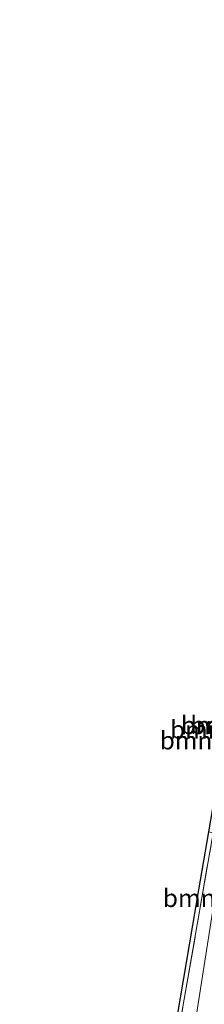
# Model space of a CAD drawing. Units: metres. Extents: x 230521 to 232295, y 543750 to 550001.
# Drawn here: x 232149 to 232174, y 549652 to 549790 of the extents above; entities that cross this region are included whole.
import ezdxf
from ezdxf.enums import TextEntityAlignment as Align

# ---------------------------------------------------------------- set-up
doc = ezdxf.new("R2010")
doc.units = ezdxf.units.M
doc.linetypes.add('IE-TERREINAFSCHEIDING', pattern=[10, 8, -2])
for name, color, linetype, lineweight in [('B-ME-GR-BOMENSTRUIKEN-GV-B6', 93, 'Continuous', 18), ('B-ME-GW-KRUINLIJN-L-B1', 93, 'Continuous', 18), ('B-ME-IE-GRASLAND-GV-B6', 93, 'Continuous', 18), ('B-ME-IE-TERREINAFSCHEIDING-RASTERHEKWERK-L-B1', 8, 'IE-TERREINAFSCHEIDING', 18), ('B-ME-KG-KADASTRAAL-OPNAMEDTMGRENS-L-B1', 10, 'Continuous', 25)]:
    doc.layers.add(name, color=color, linetype=linetype, lineweight=lineweight)
doc.styles.add('NLCS-ISO', font='NLCS-ISO.TTF')

msp = doc.modelspace()

# ---------------------------------------------------------------- linework, layer by layer
at = {"layer": 'B-ME-GR-BOMENSTRUIKEN-GV-B6'}
for points in [[(232175.535, 549676.292, 15.355), (232177.128, 549675.983, 16.201), (232176.791, 549673.792, 16.242), (232172.938, 549649.144, 16.554), (232167.527, 549616.035, 16.945), (232161.974, 549589.342, 17.191), (232160.189, 549579.248, 17.195), (232155.41, 549550.026, 16.932), (232151.572, 549522.215, 16.694), (232150.731, 549518.287, 16.58), (232148.955, 549514.24, 16.292), (232148.508, 549513.841, 16.268), (232149.896, 549522, 16.049), (232151.201, 549529.11, 16.049), (232154.006, 549547.058, 16.049), (232154.807, 549552.543, 16.094), (232161.136, 549592.569, 15.872), (232165.231, 549616.994, 15.199), (232167.435, 549629.71, 15.093), (232169.91, 549643.988, 14.973), (232175.535, 549676.292, 15.355)], [(232172.938, 549649.144, 16.554), (232176.791, 549673.792, 16.242), (232177.128, 549675.983, 16.201)]]:
    msp.add_polyline3d(points, dxfattribs=at)
at = {"layer": 'B-ME-GW-KRUINLIJN-L-B1'}
msp.add_polyline3d([(232177.128, 549675.983, 16.201), (232176.791, 549673.792, 16.242), (232172.938, 549649.144, 16.554), (232167.527, 549616.035, 16.945), (232161.974, 549589.342, 17.191), (232160.189, 549579.248, 17.195), (232155.41, 549550.026, 16.932), (232151.572, 549522.215, 16.694), (232150.731, 549518.287, 16.58), (232148.955, 549514.24, 16.292), (232148.508, 549513.841, 16.268)], dxfattribs=at)
at = {"layer": 'B-ME-IE-GRASLAND-GV-B6'}
msp.add_polyline3d([(232175.535, 549676.292, 15.355), (232169.91, 549643.988, 14.973), (232167.435, 549629.71, 15.093), (232165.834, 549624.592, 14.969), (232164.34, 549618.585, 15.014), (232163.22, 549612.908, 15.012), (232162.207, 549613.108, 14.92), (232163.429, 549619.485, 14.916), (232165.118, 549622.986, 15.035), (232166.189, 549626.117, 14.998), (232167.512, 549632.913, 14.817), (232173.546, 549668.332, 15.174), (232174.929, 549676.409, 15.229), (232175.535, 549676.292, 15.355)], dxfattribs=at)
at = {"layer": 'B-ME-IE-TERREINAFSCHEIDING-RASTERHEKWERK-L-B1'}
msp.add_polyline3d([(232154.006, 549547.058, 16.049), (232154.807, 549552.543, 16.094), (232161.136, 549592.569, 15.872), (232165.231, 549616.994, 15.199), (232167.435, 549629.71, 15.093), (232169.91, 549643.988, 14.973), (232175.535, 549676.292, 15.355)], dxfattribs=at)
at = {"layer": 'B-ME-KG-KADASTRAAL-OPNAMEDTMGRENS-L-B1'}
msp.add_polyline3d([(232167.512, 549632.913, 14.817), (232173.546, 549668.332, 15.174), (232174.929, 549676.409, 15.229), (232179.486, 549703.026, 15.412), (232181.011, 549711.757, 15.295), (232186.598, 549743.735, 14.866), (232189.735, 549762.398, 14.529), (232190.356, 549767.764, 14.533), (232190.472, 549770.514, 14.533), (232190.231, 549773.936, 14.537), (232189.764, 549780.569, 14.546), (232187.915, 549794.773, 14.571), (232186.422, 549806.245, 14.591), (232185.121, 549823.789, 14.665), (232184.442, 549836.307, 14.743), (232184.494, 549848.343, 14.8), (232184.813, 549853.704, 14.804), (232185.724, 549857.344, 14.833), (232187.242, 549860.659, 14.866), (232189.426, 549863.742, 14.878), (232192.374, 549868.057, 14.849), (232196.807, 549874.186, 14.862), (232210.8614, 550000, 14.2692)], dxfattribs=at)
msp.add_polyline3d([(232167.512, 549632.913, 14.817), (232173.546, 549668.332, 15.174), (232174.929, 549676.409, 15.229), (232179.486, 549703.026, 15.412), (232181.011, 549711.757, 15.295), (232186.598, 549743.735, 14.866), (232189.735, 549762.398, 14.529), (232190.356, 549767.764, 14.533), (232190.472, 549770.514, 14.533), (232190.231, 549773.936, 14.537), (232189.764, 549780.569, 14.546), (232187.915, 549794.773, 14.571), (232186.422, 549806.245, 14.591), (232185.121, 549823.789, 14.665), (232184.442, 549836.307, 14.743), (232184.494, 549848.343, 14.8), (232184.813, 549853.704, 14.804), (232185.724, 549857.344, 14.833), (232187.242, 549860.659, 14.866), (232189.426, 549863.742, 14.878), (232192.374, 549868.057, 14.849), (232196.807, 549874.186, 14.862), (232210.8614, 550000, 14.2692)], dxfattribs=at)

# ---------------------------------------------------------------- texts
at = {"layer": 'B-ME-GR-BOMENSTRUIKEN-GV-B6', "ltscale": 0.2, "style": 'NLCS-ISO'}
for p in [(232181.5211, 549691.2889), (232182.8477, 549691.3047), (232180.0114, 549690.6912), (232178.5801, 549689.169), (232179.0178, 549667.1614)]:
    msp.add_text('bmn en strkn', height=2.5, dxfattribs=at).set_placement(p, align=Align.MIDDLE_CENTER)

doc.saveas('drawing.dxf')
